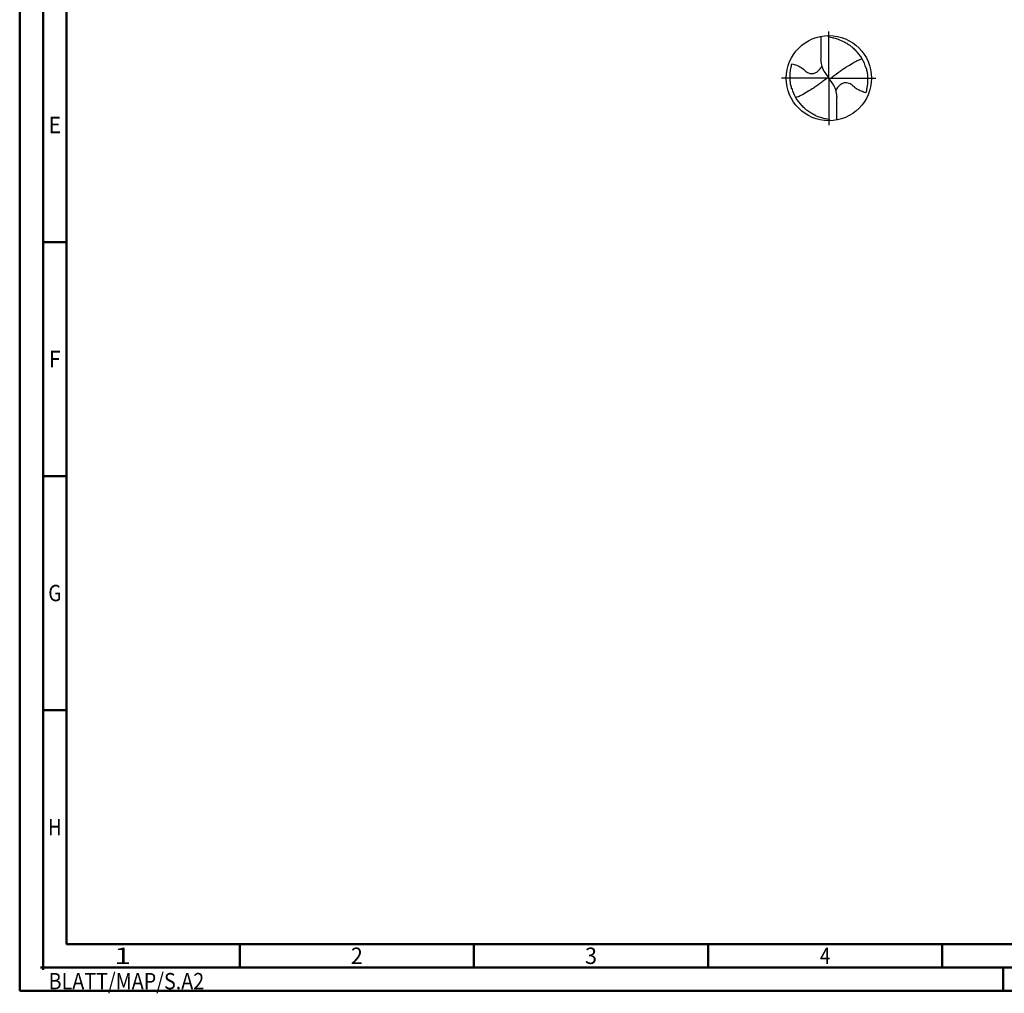
# Model space of a CAD drawing. Units: millimetres. Extents: x -231 to 363, y -196 to 225.
# Drawn here: x -231 to -21, y -196 to 13 of the extents above; entities that cross this region are included whole.
import ezdxf
from ezdxf.enums import TextEntityAlignment as Align

# ---------------------------------------------------------------- set-up
doc = ezdxf.new("R2010")
doc.units = ezdxf.units.MM
doc.linetypes.add('GEN7', pattern=[15, 10, -2.5, 0, -2.5])
doc.layers.get('0').update_dxf_attribs({"linetype": 'CONTINUOUS'})
doc.layers.add('AM_0', color=7, linetype='CONTINUOUS')
doc.layers.add('AM_7', color=4, linetype='GEN7')
doc.layers.add('AM_BOR', color=7, linetype='CONTINUOUS', lineweight=50)
doc.styles.get("Standard").update_dxf_attribs({"font": 'ISOCP.SHX'})

# ---------------------------------------------------------------- blocks, each defined once
blk = doc.blocks.new('ECU_DRILL_STEEL_OIK')
at = {"layer": 'AM_0'}
for p, q in [((-0.095, 0.491), (-0.095, 0.221)), ((-0.095, 0.214), (-0.095, 0.221)), ((-0.55, 0), (-0.55, 0.003)), ((-0.047, 0.066), (-0.013, 0.016)), ((-0.013, 0.009), (0.013, -0.009)), ((0.047, -0.066), (0.013, -0.016)), ((0.095, -0.214), (0.095, -0.221)), ((0.095, -0.491), (0.095, -0.221))]:
    blk.add_line(p, q, dxfattribs=at)
blk.add_circle((0, 0), 0.5, dxfattribs=at)
for centre, radius, start, end in [((0, 0), 0.452, 15.1112, 45.5681), ((0.181, 0.221), 0.276, 181.6, 214.1692), ((-0.181, -0.221), 0.276, 1.6, 34.1692), ((0, 0), 0.452, 195.1112, 225.5681)]:
    blk.add_arc(centre, radius, start, end, dxfattribs=at)
for points, knots in [([(-0.016, 0.5), (-0.015, 0.498), (-0.013, 0.495), (-0.007, 0.487), (0.02, 0.481), (0.058, 0.474), (0.117, 0.457), (0.17, 0.433), (0.215, 0.407), (0.247, 0.384), (0.281, 0.358), (0.304, 0.336), (0.316, 0.323)], [0, 0, 0, 0, 0.0047069, 0.0134221, 0.0271291, 0.0830634, 0.1336578, 0.2092931, 0.2577908, 0.2879648, 0.3292566, 0.3839739, 0.3839739, 0.3839739, 0.3839739]), ([(-0.434, -0.127), (-0.438, -0.112), (-0.447, -0.082), (-0.454, -0.037), (-0.456, 0.029), (-0.452, 0.099), (-0.438, 0.152), (-0.433, 0.17)], [0, 0, 0, 0, 0.0462702, 0.0931625, 0.1362538, 0.2447372, 0.3011462, 0.3011462, 0.3011462, 0.3011462]), ([(-0.433, 0.17), (-0.424, 0.168), (-0.397, 0.16), (-0.35, 0.143), (-0.303, 0.111), (-0.269, 0.078), (-0.237, 0.059), (-0.209, 0.054), (-0.175, 0.054), (-0.14, 0.071), (-0.107, 0.101), (-0.091, 0.126), (-0.082, 0.139)], [0, 0, 0, 0, 0.0280808, 0.0839632, 0.1499254, 0.1969361, 0.2261504, 0.2579352, 0.2830569, 0.3257887, 0.371347, 0.4156591, 0.4156591, 0.4156591, 0.4156591]), ([(0.013, -0.016), (0.013, -0.015), (0.012, -0.013), (0.012, -0.01), (0.015, -0.006), (0.023, 0.002), (0.047, 0.021), (0.1, 0.058), (0.149, 0.094), (0.182, 0.117), (0.2, 0.129)], [0, 0, 0, 0, 0.212146, 0.327912, 0.574557, 1.062215, 2.540188, 6.452407, 13.422954, 14.118373, 14.118373, 14.118373, 14.118373]), ([(0.2, 0.129), (0.327, 0.204), (0.349, 0.214), (0.371, 0.223), (0.389, 0.23)], [24.372177, 24.372177, 24.372177, 24.372177, 25.188734, 28.916166, 28.916166, 28.916166, 28.916166]), ([(0.434, 0.127), (0.438, 0.112), (0.447, 0.082), (0.454, 0.037), (0.456, -0.029), (0.452, -0.099), (0.438, -0.152), (0.433, -0.17)], [0, 0, 0, 0, 0.0462702, 0.0931625, 0.1362538, 0.2447372, 0.3011462, 0.3011462, 0.3011462, 0.3011462]), ([(-0.013, 0.016), (-0.013, 0.015), (-0.012, 0.013), (-0.012, 0.01), (-0.015, 0.006), (-0.023, -0.002), (-0.047, -0.021), (-0.1, -0.058), (-0.149, -0.094), (-0.182, -0.117), (-0.308, -0.194)], [0, 0, 0, 0, 0.303066, 0.468446, 0.820796, 1.51745, 3.62884, 9.217725, 19.175649, 20.169104, 20.169104, 20.169104, 20.169104]), ([(0.433, -0.17), (0.424, -0.168), (0.397, -0.16), (0.35, -0.143), (0.303, -0.111), (0.269, -0.078), (0.237, -0.059), (0.209, -0.054), (0.175, -0.054), (0.14, -0.071), (0.107, -0.101), (0.091, -0.126), (0.082, -0.139)], [0, 0, 0, 0, 0.0280808, 0.0839632, 0.1499254, 0.1969361, 0.2261504, 0.2579352, 0.2830569, 0.3257887, 0.371347, 0.4156591, 0.4156591, 0.4156591, 0.4156591]), ([(-0.308, -0.194), (-0.327, -0.204), (-0.349, -0.214), (-0.371, -0.223), (-0.389, -0.23)], [24.372177, 24.372177, 24.372177, 24.372177, 25.188734, 28.916166, 28.916166, 28.916166, 28.916166]), ([(0.016, -0.5), (0.015, -0.498), (0.013, -0.495), (0.007, -0.487), (-0.02, -0.481), (-0.058, -0.474), (-0.117, -0.457), (-0.17, -0.433), (-0.215, -0.407), (-0.247, -0.384), (-0.281, -0.358), (-0.304, -0.336), (-0.316, -0.323)], [0, 0, 0, 0, 0.0047069, 0.0134221, 0.0271291, 0.0830634, 0.1336578, 0.2092931, 0.2577908, 0.2879648, 0.3292566, 0.3839739, 0.3839739, 0.3839739, 0.3839739])]:
    blk.add_open_spline(points, degree=3, knots=knots, dxfattribs=at)
at = {"layer": 'AM_7'}
for q in [(0, 0.55), (-0.55, 0), (0.55, 0), (0, -0.55)]:
    blk.add_line((0, 0), q, dxfattribs=at)
blk = doc.blocks.new('*U7')
at = {"color": 0, "linetype": 'ByBlock'}
for p, q in [((-0.53, 0), (0.53, 0)), ((0, -0.53), (0, 0.53))]:
    blk.add_line(p, q, dxfattribs=at)
at = {"color": 0, "linetype": 'ByBlock', "width": 0.883178}
blk.add_text('BLATT/MAP/S.A2', height=3.5, dxfattribs=at).set_placement((1.17, -1.17), align=Align.TOP_LEFT)
blk = doc.blocks.new('A2')
at = {"layer": 'AM_BOR', "color": 1}
for p, q in [((10, 160), (5, 160)), ((10, 110), (5, 110)), ((10, 60), (5, 60)), ((47, 10), (47, 5)), ((97, 10), (97, 5)), ((147, 10), (147, 5)), ((197, 10), (197, 5)), ((210, 5), (210, 0))]:
    blk.add_line(p, q, dxfattribs=at)
for points in [[(0, 0), (594, 0), (594, 420), (0, 420)], [(10, 410), (10, 10), (584, 10), (584, 410)]]:
    blk.add_lwpolyline(points, close=True, dxfattribs=at)
at = {"layer": 'AM_BOR', "color": 7}
blk.add_lwpolyline([(5, 5), (589, 5), (589, 415), (5, 415)], close=True, dxfattribs=at)
at = {"layer": 'AM_BOR', "color": 1}
blk.add_blockref('*U7', (5, 5), dxfattribs=at)
at = {"layer": 'AM_BOR', "color": 2}
for s, width, p in [('E', 0.964286, (7.5, 185)), ('F', 0.964286, (7.5, 135)), ('G', 0.84375, (7.5, 85)), ('H', 0.84375, (7.5, 35)), ('1', 1.35, (22, 7.5)), ('2', 0.964286, (72, 7.5)), ('3', 0.964286, (122, 7.5)), ('4', 0.84375, (172, 7.5))]:
    blk.add_text(s, height=3.5, dxfattribs=dict(at, width=width)).set_placement(p, align=Align.MIDDLE_CENTER)
blk = doc.blocks.new('MAPAL_FRAME-Model')
blk.add_blockref('A2', (0, 0))

msp = doc.modelspace()

# ---------------------------------------------------------------- block references
at = {"layer": 'AM_0'}
msp.add_blockref('MAPAL_FRAME-Model', (-231, -195), dxfattribs=at)
at = {"layer": 'AM_0', "xscale": 18.2, "yscale": 18.2, "zscale": 18.2}
msp.add_blockref('ECU_DRILL_STEEL_OIK', (-58.2, 0), dxfattribs=at)

doc.saveas('drawing.dxf')
